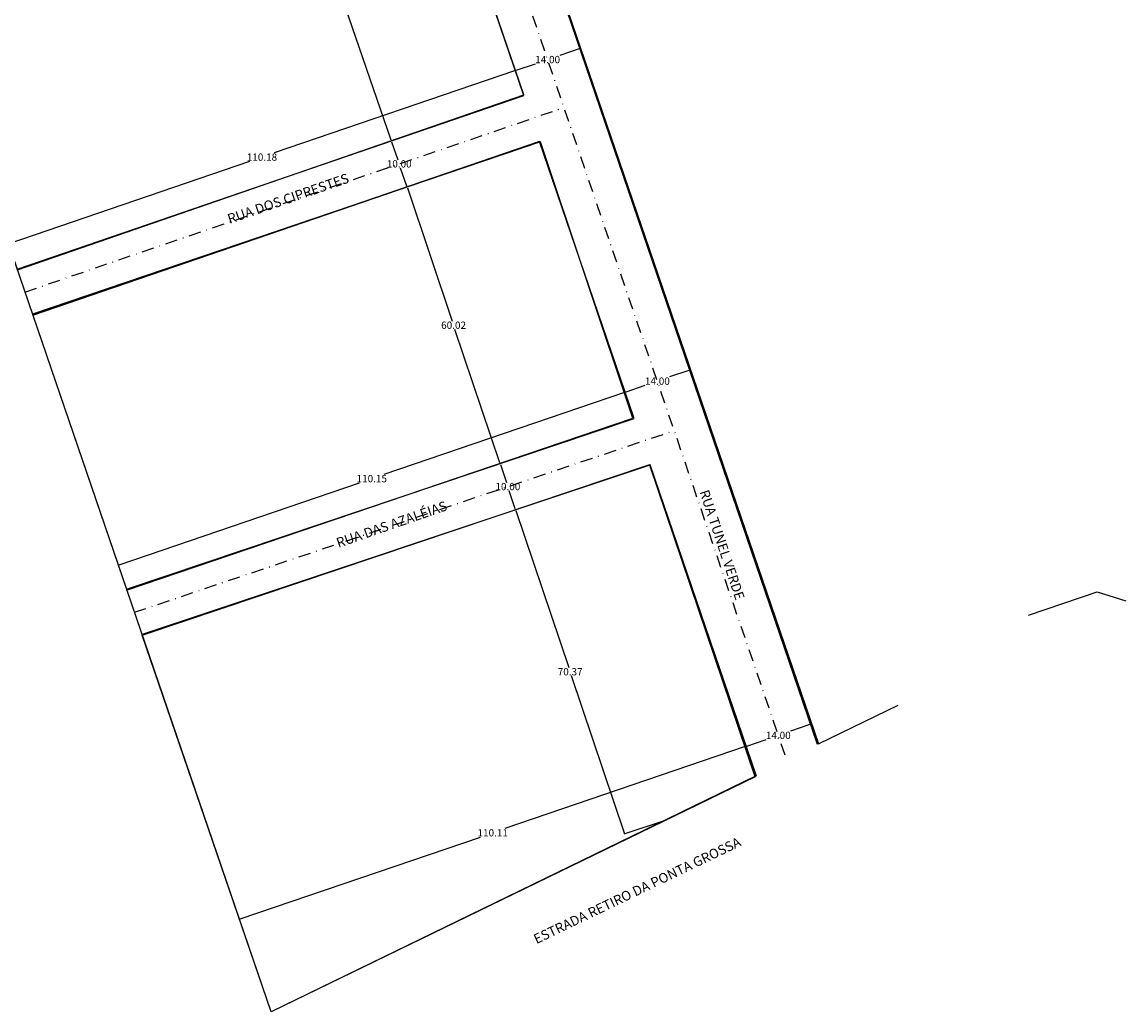
# Model space of a CAD drawing. Extents: x 181617 to 182114, y 1659835 to 1660893.
# Drawn here: x 181887 to 182114, y 1659835 to 1660038 of the extents above; entities that cross this region are included whole.
import ezdxf

# ---------------------------------------------------------------- set-up
doc = ezdxf.new("R2010")
doc.units = 0
doc.header["$LTSCALE"] = 5
doc.header["$MEASUREMENT"] = 0
doc.header["$PDMODE"] = 2
doc.header["$PDSIZE"] = -0.5
doc.linetypes.add('DASHDOT', pattern=[1, 0.5, -0.25, 0, -0.25])
doc.layers.get('DEFPOINTS').update_dxf_attribs({"linetype": 'CONTINUOUS'})
for name, color, linetype in [('T-ALINH-PROJ-C', 6, 'CONTINUOUS'), ('T-DIVIS-EXIS', 7, 'CONTINUOUS'), ('T-EIXO', 30, 'DASHDOT'), ('T-QUARTEIRAO', 5, 'CONTINUOUS'), ('T-TEXTP', 7, 'CONTINUOUS'), ('txt', 30, 'CONTINUOUS')]:
    doc.layers.add(name, color=color, linetype=linetype)
doc.styles.add('ARIAL', font='ARIAL.TTF', dxfattribs={"height": 0.35})
doc.styles.get("Standard").update_dxf_attribs({"font": 'ARIAL.TTF', "height": 1.5})
doc.dimstyles.get("Standard").update_dxf_attribs({"dimtxt": 0.18, "dimasz": 0.18, "dimexe": 0.18, "dimexo": 0.0625, "dimgap": 0.09, "dimtad": 0, "dimtih": 1, "dimtoh": 1, "dimdec": 4, "dimzin": 0, "dimdsep": 46, "dimtxsty": 'Standard', "dimcen": 0.09, "dimadec": 0, "dimazin": 0, "dimtfac": 1, "dimtdec": 4, "dimtofl": 0, "dimtmove": 0, "dimatfit": 0, "dimfxl": 0, "dimtolj": 1, "dimtzin": 0, "dimarcsym": 0})

# ---------------------------------------------------------------- blocks, each defined once
blk = doc.blocks.new('*D20')
at = {"layer": 'DEFPOINTS', "color": 0}
for p in [(181963.18, 1660013.86), (181963.18, 1660013.86), (181966.42, 1660004.4)]:
    blk.add_point(p, dxfattribs=at)
at = {"layer": 'T-TEXTP', "color": 0, "lineweight": -2}
for p, q in [((181963.24, 1660013.88), (181963.35, 1660013.92)), ((181963.24, 1660013.69), (181964.51, 1660009.98)), ((181966.36, 1660004.57), (181965.09, 1660008.27)), ((181966.48, 1660004.42), (181966.59, 1660004.46))]:
    blk.add_line(p, q, dxfattribs=at)
at = {"layer": 'T-TEXTP', "color": 0}
for points in [[(181963.27, 1660013.7), (181963.21, 1660013.68), (181963.18, 1660013.86)], [(181966.39, 1660004.58), (181966.33, 1660004.56), (181966.42, 1660004.4)]]:
    blk.add_solid(points, dxfattribs=at)
at = {"layer": 'T-TEXTP', "color": 0, "insert": (181964.8, 1660009.13), "char_height": 1.5, "attachment_point": 5}
blk.add_mtext('\\A1;10.00', dxfattribs=at)
blk = doc.blocks.new('*D21')
at = {"layer": 'DEFPOINTS', "color": 0}
for p in [(181943.62, 1660070.88), (181943.65, 1660070.89), (181963.18, 1660013.86)]:
    blk.add_point(p, dxfattribs=at)
at = {"layer": 'T-TEXTP', "color": 0, "lineweight": -2}
for p, q in [((181943.67, 1660070.9), (181943.82, 1660070.95)), ((181943.71, 1660070.72), (181953.12, 1660043.23)), ((181963.12, 1660014.03), (181953.71, 1660041.52)), ((181963.24, 1660013.88), (181963.35, 1660013.92))]:
    blk.add_line(p, q, dxfattribs=at)
at = {"layer": 'T-TEXTP', "color": 0}
for points in [[(181943.74, 1660070.73), (181943.68, 1660070.71), (181943.65, 1660070.89)], [(181963.15, 1660014.04), (181963.09, 1660014.02), (181963.18, 1660013.86)]]:
    blk.add_solid(points, dxfattribs=at)
at = {"layer": 'T-TEXTP', "color": 0, "insert": (181953.42, 1660042.37), "char_height": 1.5, "attachment_point": 5}
blk.add_mtext('\\A1;60.28', dxfattribs=at)
blk = doc.blocks.new('*D30')
at = {"layer": 'DEFPOINTS', "color": 0}
for p in [(181966.42, 1660004.4), (181985.55, 1659947.51), (181985.56, 1659947.51)]:
    blk.add_point(p, dxfattribs=at)
at = {"layer": 'T-TEXTP', "color": 0, "lineweight": -2}
for p, q in [((181966.36, 1660004.38), (181966.24, 1660004.34)), ((181966.47, 1660004.22), (181975.69, 1659976.81)), ((181985.49, 1659947.68), (181976.27, 1659975.09)), ((181985.5, 1659947.49), (181985.38, 1659947.45))]:
    blk.add_line(p, q, dxfattribs=at)
at = {"layer": 'T-TEXTP', "color": 0}
for points in [[(181966.49, 1660004.23), (181966.44, 1660004.21), (181966.41, 1660004.39)], [(181985.52, 1659947.69), (181985.47, 1659947.67), (181985.55, 1659947.51)]]:
    blk.add_solid(points, dxfattribs=at)
at = {"layer": 'T-TEXTP', "color": 0, "insert": (181975.98, 1659975.95), "char_height": 1.5, "attachment_point": 5}
blk.add_mtext('\\A1;60.02', dxfattribs=at)
blk = doc.blocks.new('*D31')
at = {"layer": 'DEFPOINTS', "color": 0}
for p in [(181985.56, 1659947.51), (181988.74, 1659938.03), (181988.74, 1659938.03)]:
    blk.add_point(p, dxfattribs=at)
at = {"layer": 'T-TEXTP', "color": 0, "lineweight": -2}
for p, q in [((181985.5, 1659947.49), (181985.38, 1659947.45)), ((181985.61, 1659947.33), (181986.86, 1659943.62)), ((181988.68, 1659938.2), (181987.43, 1659941.91)), ((181988.68, 1659938.01), (181988.57, 1659937.97))]:
    blk.add_line(p, q, dxfattribs=at)
at = {"layer": 'T-TEXTP', "color": 0}
for points in [[(181985.64, 1659947.34), (181985.58, 1659947.33), (181985.55, 1659947.51)], [(181988.71, 1659938.21), (181988.66, 1659938.19), (181988.74, 1659938.03)]]:
    blk.add_solid(points, dxfattribs=at)
at = {"layer": 'T-TEXTP', "color": 0, "insert": (181987.15, 1659942.77), "char_height": 1.5, "attachment_point": 5}
blk.add_mtext('\\A1;10.00', dxfattribs=at)
blk = doc.blocks.new('*D32')
at = {"layer": 'DEFPOINTS', "color": 0}
for p in [(181988.74, 1659938.03), (182019.73, 1659874.21), (182011.19, 1659871.33)]:
    blk.add_point(p, dxfattribs=at)
at = {"layer": 'T-TEXTP', "color": 0, "lineweight": -2}
for p, q in [((181988.68, 1659938.01), (181988.57, 1659937.97)), ((181988.8, 1659937.86), (181999.68, 1659905.53)), ((182011.13, 1659871.5), (182000.25, 1659903.82)), ((182019.68, 1659874.19), (182011.02, 1659871.27))]:
    blk.add_line(p, q, dxfattribs=at)
at = {"layer": 'T-TEXTP', "color": 0}
for points in [[(181988.83, 1659937.87), (181988.77, 1659937.85), (181988.74, 1659938.03)], [(182011.16, 1659871.51), (182011.1, 1659871.49), (182011.19, 1659871.33)]]:
    blk.add_solid(points, dxfattribs=at)
at = {"layer": 'T-TEXTP', "color": 0, "insert": (181999.96, 1659904.68), "char_height": 1.5, "attachment_point": 5}
blk.add_mtext('\\A1;70.37', dxfattribs=at)
blk = doc.blocks.new('*D41')
at = {"layer": 'DEFPOINTS', "color": 0}
for p in [(182001.96, 1660032.84), (181988.71, 1660028.31), (181988.71, 1660028.31)]:
    blk.add_point(p, dxfattribs=at)
at = {"layer": 'T-TEXTP', "color": 0, "lineweight": -2}
for p, q in [((182001.79, 1660032.78), (181997.84, 1660031.43)), ((182001.94, 1660032.9), (182001.9, 1660033.01)), ((181988.88, 1660028.37), (181992.83, 1660029.72)), ((181988.69, 1660028.37), (181988.65, 1660028.48))]:
    blk.add_line(p, q, dxfattribs=at)
at = {"layer": 'T-TEXTP', "color": 0}
for points in [[(182001.78, 1660032.81), (182001.8, 1660032.75), (182001.96, 1660032.84)], [(181988.87, 1660028.4), (181988.89, 1660028.34), (181988.71, 1660028.31)]]:
    blk.add_solid(points, dxfattribs=at)
at = {"layer": 'T-TEXTP', "color": 0, "insert": (181995.33, 1660030.58), "char_height": 1.5, "attachment_point": 5}
blk.add_mtext('\\A1;14.00', dxfattribs=at)
blk = doc.blocks.new('*D42')
at = {"layer": 'DEFPOINTS', "color": 0}
for p in [(181988.71, 1660028.31), (181884.43, 1659992.73), (181884.45, 1659992.67)]:
    blk.add_point(p, dxfattribs=at)
at = {"layer": 'T-TEXTP', "color": 0, "lineweight": -2}
for p, q in [((181988.54, 1660028.26), (181939.08, 1660011.38)), ((181988.69, 1660028.37), (181988.65, 1660028.48)), ((181884.6, 1659992.78), (181934.06, 1660009.66)), ((181884.43, 1659992.73), (181884.37, 1659992.9))]:
    blk.add_line(p, q, dxfattribs=at)
at = {"layer": 'T-TEXTP', "color": 0}
for points in [[(181988.53, 1660028.28), (181988.55, 1660028.23), (181988.71, 1660028.31)], [(181884.59, 1659992.81), (181884.61, 1659992.76), (181884.43, 1659992.73)]]:
    blk.add_solid(points, dxfattribs=at)
at = {"layer": 'T-TEXTP', "color": 0, "insert": (181936.57, 1660010.52), "char_height": 1.5, "attachment_point": 5}
blk.add_mtext('\\A1;110.18', dxfattribs=at)
blk = doc.blocks.new('*D43')
at = {"layer": 'DEFPOINTS', "color": 0}
for p in [(182024.53, 1659966.71), (182011.28, 1659962.18), (182011.28, 1659962.18)]:
    blk.add_point(p, dxfattribs=at)
at = {"layer": 'T-TEXTP', "color": 0, "lineweight": -2}
for p, q in [((182024.36, 1659966.65), (182020.41, 1659965.3)), ((182024.51, 1659966.77), (182024.47, 1659966.88)), ((182011.45, 1659962.24), (182015.4, 1659963.59)), ((182011.26, 1659962.24), (182011.22, 1659962.35))]:
    blk.add_line(p, q, dxfattribs=at)
at = {"layer": 'T-TEXTP', "color": 0}
for points in [[(182024.35, 1659966.68), (182024.37, 1659966.62), (182024.53, 1659966.71)], [(182011.44, 1659962.27), (182011.46, 1659962.21), (182011.28, 1659962.18)]]:
    blk.add_solid(points, dxfattribs=at)
at = {"layer": 'T-TEXTP', "color": 0, "insert": (182017.9, 1659964.45), "char_height": 1.5, "attachment_point": 5}
blk.add_mtext('\\A1;14.00', dxfattribs=at)
blk = doc.blocks.new('*D44')
at = {"layer": 'DEFPOINTS', "color": 0}
for p in [(182011.28, 1659962.18), (181907.03, 1659926.61), (181907.05, 1659926.56)]:
    blk.add_point(p, dxfattribs=at)
at = {"layer": 'T-TEXTP', "color": 0, "lineweight": -2}
for p, q in [((182011.11, 1659962.13), (181961.66, 1659945.25)), ((182011.26, 1659962.24), (182011.22, 1659962.35)), ((181907.2, 1659926.67), (181956.65, 1659943.54)), ((181907.03, 1659926.61), (181906.98, 1659926.78))]:
    blk.add_line(p, q, dxfattribs=at)
at = {"layer": 'T-TEXTP', "color": 0}
for points in [[(182011.1, 1659962.15), (182011.12, 1659962.1), (182011.28, 1659962.18)], [(181907.19, 1659926.69), (181907.21, 1659926.64), (181907.03, 1659926.61)]]:
    blk.add_solid(points, dxfattribs=at)
at = {"layer": 'T-TEXTP', "color": 0, "insert": (181959.16, 1659944.4), "char_height": 1.5, "attachment_point": 5}
blk.add_mtext('\\A1;110.15', dxfattribs=at)
blk = doc.blocks.new('*D45')
at = {"layer": 'DEFPOINTS', "color": 0}
for p in [(182049.39, 1659893.86), (182036.14, 1659889.34), (182036.14, 1659889.34)]:
    blk.add_point(p, dxfattribs=at)
at = {"layer": 'T-TEXTP', "color": 0, "lineweight": -2}
for p, q in [((182049.22, 1659893.81), (182045.27, 1659892.46)), ((182049.37, 1659893.92), (182049.33, 1659894.03)), ((182036.12, 1659889.4), (182036.08, 1659889.51)), ((182036.31, 1659889.4), (182040.26, 1659890.75))]:
    blk.add_line(p, q, dxfattribs=at)
at = {"layer": 'T-TEXTP', "color": 0}
for points in [[(182049.21, 1659893.83), (182049.23, 1659893.78), (182049.39, 1659893.86)], [(182036.3, 1659889.43), (182036.32, 1659889.37), (182036.14, 1659889.34)]]:
    blk.add_solid(points, dxfattribs=at)
at = {"layer": 'T-TEXTP', "color": 0, "insert": (182042.76, 1659891.6), "char_height": 1.5, "attachment_point": 5}
blk.add_mtext('\\A1;14.00', dxfattribs=at)
blk = doc.blocks.new('*D46')
at = {"layer": 'DEFPOINTS', "color": 0}
for p in [(182036.14, 1659889.34), (181931.93, 1659853.78), (181931.95, 1659853.73)]:
    blk.add_point(p, dxfattribs=at)
at = {"layer": 'T-TEXTP', "color": 0, "lineweight": -2}
for p, q in [((182035.97, 1659889.28), (181986.54, 1659872.42)), ((182036.12, 1659889.4), (182036.08, 1659889.51)), ((181932.1, 1659853.84), (181981.53, 1659870.7)), ((181931.93, 1659853.79), (181931.87, 1659853.95))]:
    blk.add_line(p, q, dxfattribs=at)
at = {"layer": 'T-TEXTP', "color": 0}
for points in [[(182035.96, 1659889.31), (182035.98, 1659889.26), (182036.14, 1659889.34)], [(181932.09, 1659853.86), (181932.11, 1659853.81), (181931.93, 1659853.78)]]:
    blk.add_solid(points, dxfattribs=at)
at = {"layer": 'T-TEXTP', "color": 0, "insert": (181984.03, 1659871.56), "char_height": 1.5, "attachment_point": 5}
blk.add_mtext('\\A1;110.11', dxfattribs=at)

msp = doc.modelspace()

# ---------------------------------------------------------------- linework, layer by layer
at = {"layer": 'T-ALINH-PROJ-C'}
for p, q in [((182050.797, 1659889.734), (181893.682, 1660350.099)), ((181990.456, 1660023.197), (181970.978, 1660080.266)), ((181886.215, 1659987.509), (181990.456, 1660023.197)), ((181889.443, 1659978.044), (181993.685, 1660013.733)), ((182013.122, 1659956.783), (181993.685, 1660013.733)), ((181908.727, 1659921.653), (182013.122, 1659956.783)), ((181911.962, 1659912.19), (182016.352, 1659947.319)), ((182038.235, 1659883.198), (182016.352, 1659947.319))]:
    msp.add_line(p, q, dxfattribs=at)
at = {"layer": 'T-DIVIS-EXIS'}
for p, q in [((181851.613, 1660473.25), (182051.009, 1659889.844)), ((181938.442, 1659834.728), (181772.822, 1660319.224)), ((181990.446, 1660023.311), (181971, 1660080.294)), ((181886.265, 1659987.364), (181990.446, 1660023.311)), ((181993.879, 1660013.681), (181889.4, 1659978.191)), ((182012.861, 1659956.851), (181993.879, 1660013.681)), ((181908.729, 1659921.487), (182012.861, 1659956.851)), ((182016.318, 1659947.151), (181911.911, 1659912.339)), ((182038.019, 1659883.086), (182016.318, 1659947.151)), ((182094.204, 1659916.354), (182108.377, 1659921.095)), ((182108.377, 1659921.095), (182114.267, 1659919.245)), ((182051.009, 1659889.844), (182067.428, 1659897.84)), ((182038.019, 1659883.086), (181938.442, 1659834.728))]:
    msp.add_line(p, q, dxfattribs=at)
at = {"layer": 'T-EIXO'}
for p, q in [((182044.156, 1659887.522), (181885.448, 1660352.55)), ((181887.824, 1659982.775), (181998.693, 1660020.732)), ((181910.345, 1659916.921), (182021.371, 1659954.283))]:
    msp.add_line(p, q, dxfattribs=at)
at = {"layer": 'T-QUARTEIRAO', "flags": 128}
for points in [[(181990.456, 1660023.197), (181970.978, 1660080.266), (181866.734, 1660044.498), (181886.215, 1659987.509), (181990.456, 1660023.197)], [(182013.122, 1659956.783), (181993.685, 1660013.733), (181889.443, 1659978.044), (181908.727, 1659921.653), (182013.122, 1659956.783)], [(181938.442, 1659834.728), (181911.962, 1659912.19), (182016.352, 1659947.319), (182038.219, 1659883.245), (181938.442, 1659834.728)]]:
    msp.add_lwpolyline(points, dxfattribs=at)

# ---------------------------------------------------------------- texts
at = {"layer": 'txt', "style": 'ARIAL'}
for s, rotation, p in [('RUA DOS CIPRESTES', 19.08338, (181929.901, 1659996.779)), ('RUA TUNEL VERDE', 288.4003, (182026.54, 1659941.685)), ('RUA DAS AZALÉIAS', 19.08338, (181952.282, 1659930.159)), ('ESTRADA RETIRO DA PONTA GROSSA', 25.67361, (181993.051, 1659848.659))]:
    msp.add_text(s, height=2, rotation=rotation, dxfattribs=at).set_placement(p)

# ---------------------------------------------------------------- dimensions: what is measured, and where the dimension line sits
at = {"layer": 'T-TEXTP'}
for base, p1, p2, angle, picture, middle in [((181943.654, 1660070.891), (181963.18, 1660013.858), (181943.615, 1660070.878), 288.89918, '*D21', (181953.417, 1660042.375)), ((181884.432, 1659992.726), (181988.709, 1660028.314), (181884.449, 1659992.674), 18.84404, '*D42', (181936.57, 1660010.52)), ((181907.034, 1659926.607), (182011.278, 1659962.184), (181907.051, 1659926.556), 18.84404, '*D44', (181959.156, 1659944.396)), ((181988.741, 1659938.028), (181985.563, 1659947.509), (181988.741, 1659938.028), 108.5989, '*D31', (181987.147, 1659942.766)), ((182011.186, 1659871.33), (181988.741, 1659938.028), (182019.735, 1659874.206), 108.5989, '*D32', (181999.964, 1659904.679)), ((181931.93, 1659853.778), (182036.138, 1659889.342), (181931.947, 1659853.726), 18.84404, '*D46', (181984.034, 1659871.56))]:
    dim = msp.add_linear_dim(base=base, p1=p1, p2=p2, angle=angle, dimstyle='Standard', override={"dimtxt": 1.5, "dimdec": 2, "dimtdec": 2, "dimtmove": 1, "dimatfit": 3}, dxfattribs=at)
    dim.commit()
    dim.dimension.update_dxf_attribs({"geometry": picture, "text_midpoint": middle})
for p1, p2, distance, picture, middle in [((182001.959, 1660032.836), (181988.709, 1660028.314), 0, '*D41', (181995.334, 1660030.575)), ((181966.419, 1660004.397), (181963.18, 1660013.858), 0, '*D20', (181964.799, 1660009.128)), ((181966.419, 1660004.397), (181985.563, 1659947.509), -0.011, '*D30', (181975.98, 1659975.95)), ((182024.528, 1659966.706), (182011.278, 1659962.184), 0, '*D43', (182017.903, 1659964.445)), ((182049.388, 1659893.864), (182036.138, 1659889.342), 0, '*D45', (182042.763, 1659891.603))]:
    dim = msp.add_aligned_dim(p1=p1, p2=p2, distance=distance, dimstyle='Standard', override={"dimtxt": 1.5, "dimdec": 2, "dimtdec": 2, "dimatfit": 3}, dxfattribs=at)
    dim.commit()
    dim.dimension.update_dxf_attribs({"geometry": picture, "text_midpoint": middle})

doc.saveas('drawing.dxf')
